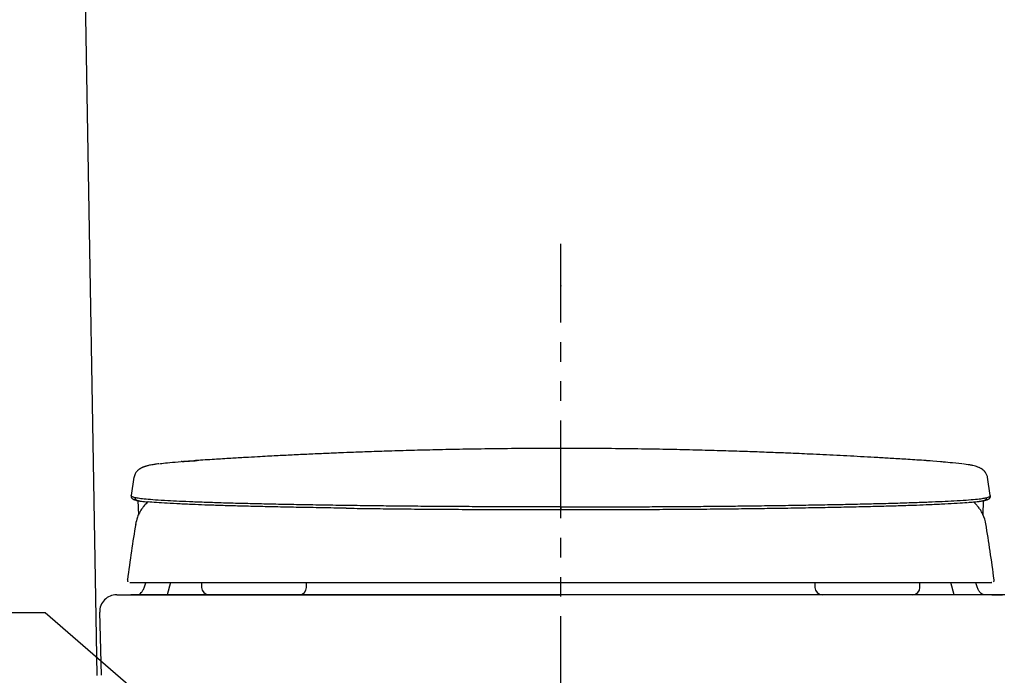
# Model space of a CAD drawing. Units: millimetres. Extents: x -1831 to 618, y 433 to 926.
# Drawn here: x 557 to 573, y 862 to 873 of the extents above; entities that cross this region are included whole.
import ezdxf

# ---------------------------------------------------------------- set-up
doc = ezdxf.new("R2010")
doc.units = ezdxf.units.MM
doc.header["$PDSIZE"] = -1
doc.linetypes.add('PHANTOM', pattern=[12.7, 6.35, -1.27, 1.27, -1.27, 1.27, -1.27])
for name, color, linetype in [('1', 7, 'Continuous'), ('Dim', 7, 'Continuous'), ('Dimension', 3, 'Continuous')]:
    doc.layers.add(name, color=color, linetype=linetype)
doc.styles.get("Standard").update_dxf_attribs({"font": 'arial.ttf'})
doc.dimstyles.new('spec dim1', dxfattribs={"dimtxt": 0.75, "dimasz": 0.875, "dimexe": 1, "dimexo": 1, "dimgap": 1, "dimtad": 0, "dimtih": 1, "dimtoh": 1, "dimdec": 3, "dimzin": 0, "dimdsep": 46, "dimlunit": 5, "dimtxsty": 'Standard', "dimcen": 1, "dimclre": 256, "dimadec": 0, "dimazin": 3, "dimtfac": 1, "dimtdec": 3, "dimtofl": 0, "dimtmove": 0, "dimatfit": 3, "dimfxl": 0.18, "dimfrac": 2, "dimtolj": 1, "dimtzin": 0, "dimlwd": -1, "dimlwe": -1, "dimarcsym": 0})

# ---------------------------------------------------------------- blocks, each defined once
blk = doc.blocks.new('*D110')
at = {"layer": 'Defpoints', "color": 0, "lineweight": 18, "ltscale": 0.11475, "transparency": 16777216}
for p in [(565.775, 877.403), (566.357, 847.167), (580.904, 847.167)]:
    blk.add_point(p, dxfattribs=at)
at = {"layer": 'Dim', "ltscale": 0.11475, "transparency": 16777216}
for p, q in [((566.133, 877.403), (581.262, 877.403)), ((566.715, 847.167), (581.262, 847.167))]:
    blk.add_line(p, q, dxfattribs=at)
at = {"layer": 'Dim', "color": 0, "lineweight": 18, "ltscale": 0.11475, "transparency": 16777216}
for p, q in [((580.904, 876.403), (580.904, 865.226)), ((580.904, 848.167), (580.904, 859.54))]:
    blk.add_line(p, q, dxfattribs=at)
for points in [[(580.737, 876.403), (581.071, 876.403), (580.904, 877.403)], [(580.737, 848.167), (581.071, 848.167), (580.904, 847.167)]]:
    blk.add_solid(points, dxfattribs=at)
at = {"layer": 'Dim', "color": 0, "ltscale": 0.11475, "transparency": 16777216, "insert": (580.904, 862.383), "char_height": 1.434, "attachment_point": 5}
blk.add_mtext('\\A1;30 1/4"\\P [768mm]', dxfattribs=at)
blk = doc.blocks.new('*D145')
at = {"layer": 'Defpoints', "color": 0, "lineweight": 18, "ltscale": 0.11475, "transparency": 16777216}
for p in [(572.98, 863.309), (575.897, 847.167), (577.322, 847.167)]:
    blk.add_point(p, dxfattribs=at)
at = {"layer": 'Dim', "ltscale": 0.11475, "transparency": 16777216}
for p, q in [((573.338, 863.309), (576.255, 863.309)), ((576.963, 847.167), (575.539, 847.167))]:
    blk.add_line(p, q, dxfattribs=at)
at = {"layer": 'Dim', "color": 0, "lineweight": 18, "ltscale": 0.11475, "transparency": 16777216}
for p, q in [((575.897, 862.309), (575.897, 856.118)), ((575.897, 848.167), (575.897, 850.432))]:
    blk.add_line(p, q, dxfattribs=at)
for points in [[(575.73, 862.309), (576.063, 862.309), (575.897, 863.309)], [(575.73, 848.167), (576.063, 848.167), (575.897, 847.167)]]:
    blk.add_solid(points, dxfattribs=at)
at = {"layer": 'Dim', "color": 0, "ltscale": 0.11475, "transparency": 16777216, "insert": (575.897, 853.275), "char_height": 1.434, "attachment_point": 5}
blk.add_mtext('\\A1;16 1/8"\\P [410mm]', dxfattribs=at)

msp = doc.modelspace()

# ---------------------------------------------------------------- linework, layer by layer
at = {"color": 7, "linetype": 'Continuous', "lineweight": 25}
for p, q in [((559.6319, 865.4693), (559.6136, 865.468)), ((559.9029, 865.4873), (559.6524, 865.4706)), ((558.8505, 865.2156), (558.8063, 864.9168)), ((572.6945, 865.2061), (572.6947, 865.2034)), ((572.7432, 864.9168), (572.699, 865.2156)), ((558.7431, 863.5474), (558.7424, 863.5419)), ((559.4437, 863.5057), (559.3909, 863.3087)), ((559.9471, 863.5057), (559.9471, 863.427)), ((561.6503, 863.427), (561.6503, 863.5057)), ((569.8993, 863.5057), (569.8993, 863.427)), ((571.6025, 863.427), (571.6025, 863.5057)), ((572.1587, 863.3087), (572.1059, 863.5057)), ((572.8072, 863.5419), (572.8065, 863.5474)), ((560.313, 863.3089), (560.2236, 863.3089)), ((561.0178, 863.3051), (561.0176, 863.3089)), ((571.2305, 863.3089), (570.1718, 863.3089)), ((570.532, 863.3089), (570.5318, 863.3051)), ((571.326, 863.3089), (571.2366, 863.3089))]:
    msp.add_line(p, q, dxfattribs=at)
at = {"color": 8, "linetype": 'Continuous', "lineweight": 25}
for p, q in [((558.9154, 864.841), (558.9225, 864.5997)), ((572.6271, 864.6012), (572.6342, 864.8411)), ((558.7433, 863.5502), (558.7441, 863.5502))]:
    msp.add_line(p, q, dxfattribs=at)
for p, q in [((558.5701, 863.3089), (565.7748, 863.3089)), ((572.9795, 863.3089), (565.7748, 863.3089)), ((558.3257, 862.0013), (558.2946, 863.0249))]:
    msp.add_line(p, q)
msp.add_arc((558.5701, 863.0333), 0.2756, 90, 181.74131)
at = {"color": 7, "linetype": 'Continuous', "lineweight": 25}
for centre, radius, start, end in [((560.0652, 863.427), 0.1181, 180, 270), ((561.5322, 863.427), 0.1181, 270, 0), ((562.7138, 863.2695), 0.0394, 64.57205, 90), ((568.8358, 863.2695), 0.0394, 90, 117.4303), ((570.0174, 863.427), 0.1181, 180, 270), ((571.4844, 863.427), 0.1181, 270, 0)]:
    msp.add_arc(centre, radius, start, end, dxfattribs=at)
for points, knots in [([(571.9649, 865.4659), (571.7045, 865.4836), (571.605, 865.4903), (571.4182, 865.5021), (571.1571, 865.5182), (570.92, 865.5321), (570.6959, 865.5448), (570.474, 865.5568), (570.2514, 865.5682), (570.0325, 865.579), (569.8302, 865.5884), (569.6571, 865.5961), (569.5145, 865.6023), (569.3856, 865.6076), (569.2541, 865.6129), (569.0595, 865.6204), (568.7921, 865.6301), (568.4444, 865.6413), (568.0611, 865.6522), (567.6448, 865.6621), (567.1957, 865.6706), (566.7142, 865.6771), (566.2232, 865.681), (565.7254, 865.6822), (565.2287, 865.6805), (564.7319, 865.676), (564.2549, 865.6689), (563.8147, 865.6601), (563.4122, 865.6502), (563.0471, 865.6395), (562.7168, 865.6287), (562.4367, 865.6184), (562.1886, 865.6087), (561.9475, 865.5986), (561.6871, 865.587), (561.4203, 865.5743), (561.1974, 865.5631), (561.0105, 865.5532), (560.8432, 865.5442), (560.6446, 865.533), (560.4114, 865.5194), (560.1445, 865.5029), (559.9534, 865.4909), (559.8517, 865.484), (559.8497, 865.4839)], [0, 0, 0, 0, 0.0005201, 0.0259328, 0.0484482, 0.0681416, 0.0871456, 0.1061876, 0.1252645, 0.1443485, 0.1623735, 0.1771522, 0.1886476, 0.1988617, 0.209973, 0.2219891, 0.2480155, 0.2772672, 0.3092173, 0.3438582, 0.3811892, 0.4212018, 0.4638808, 0.5035389, 0.5452196, 0.5876347, 0.6273328, 0.6641058, 0.6973672, 0.7278022, 0.7554271, 0.780276, 0.7985061, 0.8188283, 0.8420476, 0.8652558, 0.8873185, 0.8992896, 0.9133094, 0.9303905, 0.9504855, 0.9735372, 0.9994773, 1, 1, 1, 1]), ([(559.256, 865.4329), (559.2431, 865.4312), (559.2072, 865.4263), (559.1627, 865.4189), (559.1207, 865.411), (559.0897, 865.4044), (559.0646, 865.3982), (559.0442, 865.3926), (559.0276, 865.3874), (559.0138, 865.3827), (559.0022, 865.3783), (558.9907, 865.3736), (558.9793, 865.3685), (558.9671, 865.3624), (558.9557, 865.3561), (558.945, 865.3494), (558.9353, 865.3428), (558.9184, 865.3299), (558.8962, 865.3086), (558.8725, 865.2743), (558.8555, 865.2379), (558.8504, 865.2134), (558.8479, 865.2016)], [0, 0, 0, 0, 0.07627592, 0.21172747, 0.30877098, 0.39512931, 0.46977417, 0.53356675, 0.5875305, 0.6304964, 0.66643054, 0.6961999, 0.73119338, 0.75720196, 0.77715876, 0.79398002, 0.8097657, 0.82480777, 0.87841406, 0.92363741, 0.96325352, 1, 1, 1, 1]), ([(559.2696, 865.4343), (559.2804, 865.4359), (559.3244, 865.4423), (559.4239, 865.4536), (559.5502, 865.4632), (559.6135, 865.468)], [0, 0, 0, 0, 0.13964684, 0.56826173, 1, 1, 1, 1]), ([(559.6319, 865.4693), (559.6539, 865.4707), (559.6978, 865.4737), (559.7837, 865.4792), (559.8534, 865.4835), (559.8764, 865.4849)], [0, 0, 0, 0, 0.4012811, 0.802144, 1, 1, 1, 1]), ([(571.9361, 865.468), (571.9924, 865.4639), (572.0688, 865.4585), (572.121, 865.4528), (572.2827, 865.4354)], [0, 0, 0, 0, 0.7379938, 1, 1, 1, 1]), ([(572.701, 865.2048), (572.6997, 865.2115), (572.6971, 865.2252), (572.6898, 865.2463), (572.6805, 865.2664), (572.671, 865.2827), (572.663, 865.2944), (572.6565, 865.3029), (572.6509, 865.3094), (572.6466, 865.314), (572.6413, 865.3196), (572.6348, 865.3257), (572.6275, 865.3321), (572.6194, 865.3386), (572.6104, 865.3453), (572.6001, 865.3522), (572.588, 865.3595), (572.5733, 865.3672), (572.5549, 865.3753), (572.5318, 865.3838), (572.5014, 865.3931), (572.4613, 865.4032), (572.4227, 865.4116), (572.3951, 865.4163), (572.2925, 865.4338)], [0, 0, 0, 0, 0.0299269, 0.0614828, 0.0866653, 0.0996781, 0.1040944, 0.1074796, 0.1107622, 0.1126641, 0.1150346, 0.1223493, 0.1350392, 0.1552324, 0.1849664, 0.2262404, 0.2810352, 0.3511427, 0.4363959, 0.5354251, 0.6468499, 0.7876127, 0.9407461, 1, 1, 1, 1]), ([(558.8035, 864.9143), (558.8032, 864.9096), (558.8027, 864.9013), (558.8061, 864.8898), (558.8104, 864.8819), (558.814, 864.8769), (558.8178, 864.8726), (558.8227, 864.868), (558.8286, 864.8637), (558.8344, 864.8602), (558.8393, 864.8576), (558.8428, 864.8559), (558.8461, 864.8545), (558.8497, 864.8529), (558.855, 864.8509), (558.8623, 864.8482), (558.8724, 864.8451), (558.8855, 864.8413), (558.8964, 864.8387), (558.9023, 864.8373)], [0, 0, 0, 0, 0.079863, 0.1427723, 0.188706, 0.2212626, 0.2576321, 0.3144027, 0.3815193, 0.4459362, 0.4858968, 0.5178669, 0.5426128, 0.5773987, 0.6293736, 0.6971514, 0.7815111, 0.8824575, 1, 1, 1, 1]), ([(558.8049, 864.9133), (558.8043, 864.9138), (558.8026, 864.915), (558.805, 864.9161), (558.8064, 864.9168)], [0, 0, 0, 0, 0.4109815, 1, 1, 1, 1]), ([(572.6473, 864.8373), (572.6534, 864.8388), (572.6647, 864.8415), (572.6781, 864.8453), (572.688, 864.8485), (572.6953, 864.8511), (572.7012, 864.8535), (572.7065, 864.8558), (572.7119, 864.8584), (572.7174, 864.8615), (572.7239, 864.8657), (572.7304, 864.871), (572.7388, 864.8803), (572.7467, 864.8959), (572.7463, 864.9078), (572.7461, 864.9143)], [0, 0, 0, 0, 0.1259227, 0.2309873, 0.3152058, 0.3785838, 0.4288421, 0.4791449, 0.5297143, 0.5895943, 0.6515805, 0.7158301, 0.7921331, 0.8868685, 1, 1, 1, 1]), ([(572.7441, 864.9127), (572.7451, 864.9134), (572.7472, 864.9148), (572.7445, 864.9161), (572.7432, 864.9168)], [0, 0, 0, 0, 0.4942324, 1, 1, 1, 1]), ([(565.7748, 864.7335), (565.641, 864.7336), (565.3733, 864.7337), (564.9738, 864.7344), (564.5792, 864.7357), (564.1927, 864.7375), (563.8176, 864.7397), (563.4552, 864.7424), (563.1072, 864.7456), (562.7394, 864.7495), (562.3667, 864.7545), (561.9816, 864.7603), (561.6167, 864.7665), (561.2737, 864.7729), (560.9541, 864.7796), (560.6395, 864.7869), (560.3355, 864.7951), (560.0496, 864.804), (559.8009, 864.8133), (559.5843, 864.8228), (559.3778, 864.8333), (559.193, 864.8446), (559.0405, 864.8569), (558.93, 864.8692), (558.891, 864.8775), (558.8716, 864.8816)], [0, 0, 0, 0, 0.0314615, 0.062953, 0.0945718, 0.1261177, 0.1575227, 0.1888733, 0.2204317, 0.2520729, 0.2938721, 0.335534, 0.3773237, 0.4191354, 0.4607292, 0.5021599, 0.551782, 0.6015322, 0.6516, 0.7018509, 0.7521223, 0.8147991, 0.8769243, 0.9386071, 1, 1, 1, 1]), ([(559.0804, 864.815), (559.079, 864.8139), (559.069, 864.8059), (559.043, 864.7811), (558.9965, 864.7301), (558.9466, 864.6573), (558.9003, 864.5621), (558.8845, 864.4885), (558.8762, 864.4497)], [0, 0, 0, 0, 0.0215439, 0.1504494, 0.3206769, 0.5199883, 0.7472471, 1, 1, 1, 1]), ([(558.9021, 864.8377), (558.9075, 864.8365), (558.9173, 864.8343), (558.9327, 864.8312), (558.9469, 864.8287), (558.9595, 864.8267), (558.9827, 864.8233), (559.0104, 864.8195), (559.046, 864.8162), (559.058, 864.8151)], [0, 0, 0, 0, 0.1568397, 0.2902024, 0.4000824, 0.4864632, 0.5585888, 0.8520003, 1, 1, 1, 1]), ([(562.2911, 864.7121), (562.1588, 864.7141), (561.8941, 864.7182), (561.5254, 864.7247), (561.1791, 864.7316), (560.8581, 864.7387), (560.5623, 864.7461), (560.2934, 864.7537), (560.053, 864.7617), (559.8183, 864.7707), (559.5936, 864.7809), (559.3828, 864.7922), (559.2127, 864.8035), (559.1097, 864.8115), (559.0746, 864.8157), (559.0716, 864.8161)], [0, 0, 0, 0, 0.07429, 0.1485796, 0.2228692, 0.2971555, 0.3714496, 0.4457344, 0.5200253, 0.5943118, 0.6933605, 0.7924124, 0.8914599, 0.9905142, 1, 1, 1, 1]), ([(565.7748, 864.7335), (565.9086, 864.7336), (566.1763, 864.7337), (566.5758, 864.7344), (566.9704, 864.7357), (567.3569, 864.7375), (567.732, 864.7397), (568.0944, 864.7424), (568.4424, 864.7456), (568.8102, 864.7495), (569.1829, 864.7545), (569.568, 864.7603), (569.9329, 864.7665), (570.2759, 864.7729), (570.5955, 864.7796), (570.9101, 864.7869), (571.2141, 864.7951), (571.5, 864.804), (571.7487, 864.8133), (571.9653, 864.8228), (572.1718, 864.8333), (572.3566, 864.8446), (572.5091, 864.8569), (572.6196, 864.8692), (572.6586, 864.8775), (572.678, 864.8816)], [0, 0, 0, 0, 0.0314615, 0.062953, 0.0945718, 0.1261177, 0.1575227, 0.1888733, 0.2204317, 0.2520729, 0.2938721, 0.335534, 0.3773237, 0.4191354, 0.4607292, 0.5021599, 0.551782, 0.6015322, 0.6516, 0.7018509, 0.7521223, 0.8147991, 0.8769243, 0.9386071, 1, 1, 1, 1]), ([(565.7748, 864.7335), (565.7748, 864.731), (565.7748, 864.7258), (565.7748, 864.7177), (565.7748, 864.7097), (565.7748, 864.7023), (565.7748, 864.6963), (565.7748, 864.6905), (565.7748, 864.6893), (565.7748, 864.6886)], [0, 0, 0, 0, 0.11229454, 0.23495859, 0.3630431, 0.4922681, 0.62066444, 0.74929178, 1, 1, 1, 1]), ([(569.2585, 864.7121), (569.3909, 864.7141), (569.6556, 864.7182), (570.0242, 864.7247), (570.3706, 864.7316), (570.6917, 864.7388), (570.9872, 864.7462), (571.256, 864.7538), (571.4964, 864.7617), (571.7316, 864.7707), (571.9563, 864.7809), (572.1645, 864.7922), (572.3038, 864.8009), (572.3611, 864.8058), (572.3745, 864.807)], [0, 0, 0, 0, 0.0806163, 0.161192, 0.2418011, 0.3223961, 0.402996, 0.4835963, 0.5641899, 0.6447946, 0.7522552, 0.8597175, 0.9671744, 1, 1, 1, 1]), ([(572.388, 864.806), (572.4099, 864.8076), (572.4494, 864.8105), (572.4919, 864.8147), (572.528, 864.8185), (572.5534, 864.8216), (572.5727, 864.8242), (572.5893, 864.8266), (572.6082, 864.8296), (572.6283, 864.8334), (572.6407, 864.8362), (572.6475, 864.8377)], [0, 0, 0, 0, 0.1554702, 0.2809246, 0.4054751, 0.519893, 0.5737362, 0.6474202, 0.7430391, 0.8605666, 1, 1, 1, 1]), ([(572.6733, 864.4504), (572.6604, 864.5053), (572.6431, 864.579), (572.5966, 864.6654), (572.5611, 864.7186), (572.5237, 864.7631), (572.493, 864.7944), (572.4776, 864.8075), (572.4714, 864.8128)], [0, 0, 0, 0, 0.371799, 0.4993642, 0.6298363, 0.7761883, 0.9099866, 1, 1, 1, 1]), ([(562.2912, 864.7121), (562.4102, 864.7104), (562.648, 864.7069), (563.0369, 864.7023), (563.4514, 864.6984), (563.8886, 864.6951), (564.344, 864.6925), (564.8132, 864.6907), (565.2915, 864.6895), (565.6135, 864.6894), (565.7748, 864.6893)], [0, 0, 0, 0, 0.1251349, 0.2500309, 0.3750611, 0.4998444, 0.6250068, 0.7500387, 0.8747868, 1, 1, 1, 1]), ([(565.7748, 864.6893), (565.9361, 864.6894), (566.2581, 864.6895), (566.7364, 864.6907), (567.2056, 864.6925), (567.661, 864.6951), (568.0982, 864.6984), (568.5127, 864.7023), (568.9016, 864.7069), (569.1394, 864.7104), (569.2585, 864.7121)], [0, 0, 0, 0, 0.1252114, 0.2499593, 0.3749926, 0.5001556, 0.6249365, 0.7499674, 0.8748657, 1, 1, 1, 1]), ([(565.7748, 864.6893), (565.7748, 864.689), (565.7748, 864.6885), (565.7748, 864.6886), (565.7748, 864.6886)], [0, 0, 0, 0, 0.484739, 1, 1, 1, 1]), ([(558.878, 864.4577), (558.8542, 864.3106), (558.8053, 864.0087), (558.7645, 863.7056), (558.7435, 863.5502)], [0, 0, 0, 0, 0.48739982, 1, 1, 1, 1]), ([(572.8061, 863.5502), (572.7851, 863.7056), (572.7443, 864.0087), (572.6954, 864.3106), (572.6716, 864.4577)], [0, 0, 0, 0, 0.5126, 1, 1, 1, 1]), ([(558.7432, 863.5506), (558.743, 863.548), (558.7427, 863.5425), (558.7443, 863.5342), (558.7474, 863.526), (558.7509, 863.5213), (558.7527, 863.519)], [0, 0, 0, 0, 0.2321933, 0.4821594, 0.7404364, 1, 1, 1, 1]), ([(558.7832, 863.5057), (558.7828, 863.5057), (558.7784, 863.5057), (558.795, 863.5057), (558.831, 863.5057), (558.8856, 863.5057), (558.9744, 863.5057), (559.1072, 863.5057), (559.2812, 863.5057), (559.4931, 863.5057), (559.668, 863.5057), (559.7554, 863.5057)], [0, 0, 0, 0, 0.0137265, 0.1544271, 0.2775417, 0.3972633, 0.5165612, 0.6378669, 0.7587474, 0.8793382, 1, 1, 1, 1]), ([(559.7556, 863.5057), (559.844, 863.5057), (560.0195, 863.5057), (560.3386, 863.5057), (560.6979, 863.5057), (561.0999, 863.5057), (561.5427, 863.5057), (561.9697, 863.5057), (562.35, 863.5057), (562.6702, 863.5057), (562.9994, 863.5057), (563.3512, 863.5057), (563.707, 863.5057), (564.0535, 863.5057), (564.3874, 863.5057), (564.7285, 863.5057), (565.0747, 863.5057), (565.4241, 863.5057), (565.6579, 863.5057), (565.7748, 863.5057)], [0, 0, 0, 0, 0.0842185, 0.167198, 0.2501016, 0.3334303, 0.4165492, 0.4998891, 0.5549419, 0.6033022, 0.6500758, 0.699985, 0.7499419, 0.7915681, 0.8331758, 0.8749692, 0.916758, 0.9583637, 1, 1, 1, 1]), ([(565.7748, 863.5057), (565.7748, 863.5059), (565.7748, 863.5063), (565.7748, 863.509), (565.7748, 863.5131), (565.7748, 863.5189), (565.7748, 863.5261), (565.7748, 863.5364), (565.7748, 863.5448), (565.7748, 863.5502)], [0, 0, 0, 0, 0.1166909, 0.2419543, 0.3711791, 0.5008447, 0.6301373, 0.7588567, 1, 1, 1, 1]), ([(565.7748, 863.5057), (565.8933, 863.5057), (566.1286, 863.5057), (566.4779, 863.5057), (566.8228, 863.5057), (567.1625, 863.5057), (567.4963, 863.5057), (567.8424, 863.5057), (568.1978, 863.5057), (568.5562, 863.5057), (568.8958, 863.5057), (569.2141, 863.5057), (569.5464, 863.5057), (569.8873, 863.5057), (570.2305, 863.5057), (570.5515, 863.5057), (570.85, 863.5057), (571.1249, 863.5057), (571.3737, 863.5057), (571.599, 863.5057), (571.7285, 863.5057), (571.794, 863.5057)], [0, 0, 0, 0, 0.0421901, 0.0837886, 0.125002, 0.1668793, 0.2084799, 0.2500074, 0.2998722, 0.349852, 0.39946, 0.4495858, 0.4999914, 0.5626419, 0.6250712, 0.6874606, 0.7499913, 0.8127821, 0.8750001, 0.9368093, 1, 1, 1, 1]), ([(571.7942, 863.5057), (571.8816, 863.5057), (572.0565, 863.5057), (572.2684, 863.5057), (572.4424, 863.5057), (572.5752, 863.5057), (572.664, 863.5057), (572.7184, 863.5057), (572.7532, 863.5057), (572.7688, 863.5057), (572.7661, 863.5057), (572.7655, 863.5057)], [0, 0, 0, 0, 0.1206636, 0.2412542, 0.3621328, 0.483442, 0.6027392, 0.7224605, 0.8455688, 0.9661658, 1, 1, 1, 1]), ([(572.7969, 863.519), (572.7987, 863.5213), (572.8022, 863.526), (572.8053, 863.5342), (572.8069, 863.5425), (572.8066, 863.548), (572.8064, 863.5506)], [0, 0, 0, 0, 0.2595643, 0.5178418, 0.7678078, 1, 1, 1, 1]), ([(572.8049, 863.5502), (572.8057, 863.5502), (572.807, 863.5502), (572.8058, 863.5502), (572.8055, 863.5502)], [0, 0, 0, 0, 0.714371, 1, 1, 1, 1]), ([(558.6098, 863.3089), (558.6119, 863.3089), (558.6162, 863.3089), (558.6367, 863.3089), (558.6601, 863.3089), (558.6735, 863.3089), (558.7093, 863.3089), (558.7592, 863.3089), (558.7816, 863.3089)], [0, 0, 0, 0, 0.2791426, 0.5675236, 0.6808005, 0.7940249, 0.9073388, 1, 1, 1, 1]), ([(565.7748, 863.3089), (565.6358, 863.3089), (565.3568, 863.3089), (564.9485, 863.3089), (564.5519, 863.3089), (564.1644, 863.3089), (563.781, 863.3089), (563.4131, 863.3089), (563.0676, 863.3089), (562.7778, 863.3089), (562.4772, 863.3089), (562.1613, 863.3089), (561.7908, 863.3089), (561.4251, 863.3089), (561.1006, 863.3089), (560.7837, 863.3089), (560.4796, 863.3089), (560.2065, 863.3089), (559.9922, 863.3089), (559.7905, 863.3089), (559.579, 863.3089), (559.3698, 863.3089), (559.1854, 863.3089), (559.0317, 863.3089), (558.9038, 863.3089), (558.8333, 863.3089), (558.8, 863.3089), (558.7975, 863.3089)], [0, 0, 0, 0, 0.0313223, 0.0628797, 0.092707, 0.1227372, 0.1540998, 0.1856984, 0.2154853, 0.2454742, 0.2665868, 0.3046488, 0.3428163, 0.3867504, 0.430847, 0.4635431, 0.5136419, 0.563982, 0.5990295, 0.6341514, 0.6915968, 0.7489226, 0.814576, 0.8747303, 0.9290481, 0.9946971, 1, 1, 1, 1]), ([(572.7521, 863.3089), (572.729, 863.3089), (572.6894, 863.3089), (572.6073, 863.3089), (572.5052, 863.3089), (572.3605, 863.3089), (572.1818, 863.3089), (571.9994, 863.3089), (571.7895, 863.3089), (571.6036, 863.3089), (571.4051, 863.3089), (571.238, 863.3089), (571.0158, 863.3089), (570.7563, 863.3089), (570.4666, 863.3089), (570.2021, 863.3089), (569.9202, 863.3089), (569.6106, 863.3089), (569.3103, 863.3089), (569.0401, 863.3089), (568.7671, 863.3089), (568.4389, 863.3089), (568.0751, 863.3089), (567.7199, 863.3089), (567.3529, 863.3089), (566.9475, 863.3089), (566.5327, 863.3089), (566.1407, 863.3089), (565.8968, 863.3089), (565.7748, 863.3089)], [0, 0, 0, 0, 0.0463409, 0.0795064, 0.1306517, 0.186995, 0.2473969, 0.3084006, 0.3453762, 0.400845, 0.4295738, 0.4583025, 0.4878874, 0.5364589, 0.5716863, 0.6035982, 0.6355101, 0.6715007, 0.7074913, 0.7310157, 0.7545332, 0.7884086, 0.8222841, 0.8497753, 0.8772666, 0.911142, 0.9450174, 0.9725087, 1, 1, 1, 1]), ([(572.768, 863.3089), (572.7907, 863.3089), (572.8414, 863.3089), (572.8768, 863.3089), (572.8903, 863.3089), (572.906, 863.3089), (572.9297, 863.3089), (572.9352, 863.3089), (572.9396, 863.3089)], [0, 0, 0, 0, 0.0941585, 0.2092828, 0.3246884, 0.4401449, 0.5556055, 1, 1, 1, 1])]:
    msp.add_open_spline(points, degree=3, knots=knots, dxfattribs=at)
at = {"color": 8, "linetype": 'Continuous', "lineweight": 25}
for points, knots in [([(558.8716, 864.8816), (558.8507, 864.8871), (558.8109, 864.8977), (558.8069, 864.9083), (558.8049, 864.9133)], [0, 0, 0, 0, 0.5229154, 1, 1, 1, 1]), ([(572.678, 864.8816), (572.6989, 864.8871), (572.7381, 864.8975), (572.7422, 864.9079), (572.7441, 864.9127)], [0, 0, 0, 0, 0.5327133, 1, 1, 1, 1]), ([(558.9021, 864.8376), (558.8994, 864.8383), (558.8932, 864.8399), (558.8847, 864.8454), (558.8775, 864.8535), (558.8729, 864.8629), (558.8708, 864.8725), (558.8713, 864.8786), (558.8716, 864.8816)], [0, 0, 0, 0, 0.1421468, 0.3252333, 0.5083204, 0.6855927, 0.8500637, 1, 1, 1, 1]), ([(572.678, 864.8816), (572.6783, 864.8786), (572.6788, 864.8725), (572.6767, 864.8629), (572.6721, 864.8535), (572.6649, 864.8454), (572.6564, 864.8399), (572.6502, 864.8383), (572.6475, 864.8376)], [0, 0, 0, 0, 0.1499197, 0.3143724, 0.491625, 0.6746918, 0.857758, 1, 1, 1, 1]), ([(558.9083, 863.3089), (558.9187, 863.3105), (558.9394, 863.3137), (558.9694, 863.3395), (558.9971, 863.3793), (559.0208, 863.4343), (559.0356, 863.4777), (559.0408, 863.5042), (559.0411, 863.5057)], [0, 0, 0, 0, 0.1976868, 0.3953733, 0.59306, 0.7907466, 0.9884333, 1, 1, 1, 1]), ([(572.6413, 863.3089), (572.6309, 863.3105), (572.6102, 863.3137), (572.5802, 863.3395), (572.5525, 863.3793), (572.5288, 863.4343), (572.5139, 863.4777), (572.5088, 863.5042), (572.5085, 863.5057)], [0, 0, 0, 0, 0.1976868, 0.3953733, 0.59306, 0.7907466, 0.9884333, 1, 1, 1, 1])]:
    msp.add_open_spline(points, degree=3, knots=knots, dxfattribs=at)
at = {"layer": '1', "color": 7, "linetype": 'Continuous'}
msp.add_open_spline([(565.7748, 868.3266), (565.7748, 868.3265), (565.7748, 868.3262), (565.7748, 868.3255), (565.7748, 868.3244), (565.7748, 868.3229), (565.7748, 868.3211), (565.7748, 868.3189), (565.7748, 868.3173), (565.7748, 868.3164)], degree=3, knots=[0, 0, 0, 0, 0.000317235, 0.000953369, 0.002055679, 0.003547855, 0.005414578, 0.007640533, 0.0102104, 0.0102104, 0.0102104, 0.0102104], dxfattribs=at)
at = {"layer": 'Dim', "linetype": 'PHANTOM', "ltscale": 0.25}
msp.add_line((565.7748, 845.4979), (565.7748, 868.9985), dxfattribs=at)
at = {"layer": 'Dimension', "color": 0}
msp.add_line((558.2552, 862.0001), (558.0195, 875.715), dxfattribs=at)

# ---------------------------------------------------------------- dimensions: what is measured, and where the dimension line sits
at = {"layer": 'Dim', "ltscale": 0.11475}
for base, p1, p2, picture, middle in [((580.9038, 847.1672), (565.7748, 877.4033), (566.3567, 847.1672), '*D110', (580.9038, 862.3832)), ((575.8967, 847.1672), (572.9795, 863.3089), (577.3218, 847.1672), '*D145', (575.8967, 853.2751))]:
    dim = msp.add_linear_dim(base=base, p1=p1, p2=p2, angle=90, dimstyle='spec dim1', override={"dimtxt": 1.434, "dimasz": 1, "dimexe": 0.358, "dimexo": 0.3585, "dimgap": 0.717, "dimpost": '"\\X', "dimlwd": 18}, dxfattribs=at)
    dim.commit()
    dim.dimension.update_dxf_attribs({"geometry": picture, "text_midpoint": middle, "dimtype": 160})

# ---------------------------------------------------------------- leaders
at = {"layer": 'Dim', "lineweight": -3, "annotation_type": 0, "has_hookline": 1, "hookline_direction": 1}
msp.add_leader([(561.5159, 859.4659), (557.4083, 863.0153), (556.4623, 863.0153)], dimstyle='spec dim1', override={"dimasz": 0.946}, dxfattribs=at)

doc.saveas('drawing.dxf')
